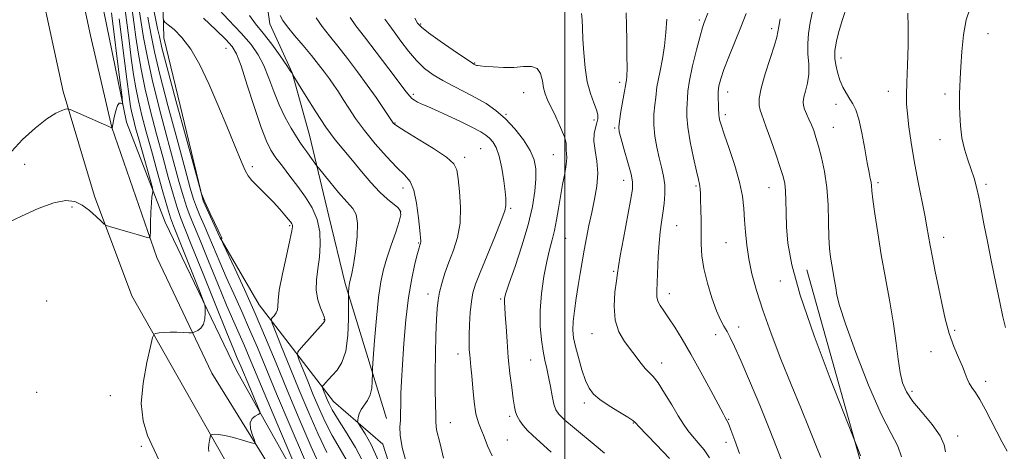
# Model space of a CAD drawing. Extents: x 2104800 to 2107700, y 332300 to 335200.
# Drawn here: x 2105800 to 2106162, y 334136 to 334295 of the extents above; entities that cross this region are included whole.
import ezdxf

# ---------------------------------------------------------------- set-up
doc = ezdxf.new("R2010")
doc.units = 0
doc.header["$MEASUREMENT"] = 0
for name, color, linetype, lineweight in [('DTM HARD BREAKLINE', 7, 'Continuous', 0), ('DTM SPOT ELEVATION', 2, 'Continuous', 13), ('GRID LINE', 7, 'Continuous', 0), ('INDEX CONTOUR', 41, 'Continuous', 13), ('INTERMEDIATE CONTOUR', 44, 'Continuous', 0)]:
    doc.layers.add(name, color=color, linetype=linetype, lineweight=lineweight)

msp = doc.modelspace()

# ---------------------------------------------------------------- linework, layer by layer
at = {"layer": 'DTM HARD BREAKLINE'}
for points in [[(2105934.42, 334147.93, 989.18), (2105919.19, 334197.61, 985.72), (2105913.24, 334222.34, 984.57), (2105906.15, 334252.12, 986.88), (2105899.73, 334275.01, 988.03), (2105891.53, 334293.01, 989.18), (2105885.6, 334334.22, 990.99), (2105883.44, 334374.86, 992.65), (2105882.86, 334429.19, 993.8), (2105889.65, 334515.99, 996.11), (2105897.06, 334576.41, 997.26), (2105912.04, 334656.28, 998.41), (2105922.11, 334721.94, 999.57), (2105923.03, 334741.44, 999.57), (2105929.24, 334747.17, 999.57), (2105940.77, 334746.24, 999.57), (2105958.25, 334736.06, 1000.72), (2106012.56, 334695.44, 1005.34), (2106055.11, 334669.44, 1008.8), (2106075.63, 334659.73, 1009.95)], [(2106083.39, 333935.51, 978.8), (2106064.55, 333950.74, 978.8), (2106054.78, 333973.06, 978.8), (2106036.1, 333997.2, 978.8), (2106017.86, 334011.53, 978.8), (2105989.59, 334014.06, 977.65), (2105965.98, 334020.84, 977.65), (2105954.66, 334038.92, 976.49), (2105935.31, 334069.1, 977.65), (2105910.88, 334109.29, 976.49), (2105879.31, 334165.61, 973.03), (2105853.07, 334220.17, 970.72), (2105838.83, 334256.87, 968.42), (2105824.15, 334328.09, 963.8), (2105799.49, 334425.86, 962.65), (2105774.58, 334523.54, 960.34), (2105768.37, 334553.06, 961.49), (2105775.4, 334559.65, 964.96), (2105781.73, 334571.47, 966.11), (2105787.8, 334581.83, 967.26), (2105794.3, 334581.92, 968.42), (2105808.13, 334576.96, 969.57)], [(2105965.03, 333948.79, 978.3), (2105959.59, 333981.5, 977.07), (2105949.65, 334017.86, 976.79), (2105932.44, 334056.9, 976.75), (2105912.3, 334096.84, 975.78), (2105870.16, 334164.68, 972.88), (2105849.99, 334207.08, 970.35), (2105833.46, 334254.9, 967.99), (2105825.54, 334288.66, 966.75), (2105805.09, 334384.29, 963.24), (2105784.53, 334476.07, 961.67), (2105767.77, 334544.05, 961.47), (2105764.84, 334553.86, 961.46), (2105751.88, 334549.44, 961.46)], [(2105751.88, 334549.44, 961.46), (2105761.57, 334508.01, 961.97), (2105785.71, 334398.72, 963.4), (2105803.15, 334325.37, 965.74), (2105815.48, 334268.12, 967.71), (2105826.98, 334229.62, 969.49), (2105840.78, 334193, 971.25), (2105874.83, 334133.07, 974.48), (2105903.99, 334085.08, 976.09), (2105925.17, 334048.08, 976.37), (2105935.1, 334026.5, 976.09), (2105944.18, 333998.44, 976.48), (2105945.263, 333981.537, 976.401)], [(2106083.58, 334087.46, 1003.03), (2106066.6, 334088.6, 999.57), (2106014.72, 334088.51, 992.65), (2105967.37, 334083.15, 990.34), (2105955.66, 334084.28, 989.18), (2105949.88, 334088.3, 989.18), (2105943.69, 334105.66, 989.18), (2105933.07, 334138.6, 989.18), (2105914.89, 334154.24, 986.88), (2105887.6, 334189.78, 981.11), (2105873.17, 334214.57, 979.95), (2105866.96, 334227.95, 979.95), (2105852.59, 334287.86, 981.11), (2105851.98, 334311.55, 984.57), (2105858.72, 334342.57, 986.88), (2105869.44, 334373.53, 989.18)], [(2106714.68, 334057.34, 1075.55), (2106699.51, 334061.72, 1075.55), (2106670.84, 334053.37, 1072.1), (2106614.43, 334030.58, 1065.18), (2106581.73, 334000.67, 1058.26), (2106544.85, 333975.42, 1051.35), (2106516.5, 333972.48, 1049.04), (2106488.9, 333973.49, 1046.73), (2106465.96, 333972.53, 1046.73), (2106422.89, 333961.08, 1043.28), (2106375.36, 333946.28, 1040.97), (2106353.06, 333944.78, 1037.51), (2106332.68, 333952.98, 1036.36), (2106286.11, 333959.05, 1029.44), (2106229.89, 333960.25, 1021.37), (2106168.37, 333953.67, 1014.45), (2106149.27, 333956.93, 1013.3), (2106136.22, 333963.69, 1013.3), (2106126.97, 333978.64, 1012.15), (2106122.81, 334016.2, 1011), (2106115.18, 334083.05, 1008.69), (2106109.37, 334129.96, 1009.84), (2106089.06, 334202.57, 1011)]]:
    msp.add_polyline3d(points, dxfattribs=at)
at = {"layer": 'DTM SPOT ELEVATION'}
for p in [(2106049.53, 334294.45, 1005.7), (2105947.05, 334292.89, 998.2), (2106076.07, 334291.22, 1009.6), (2106155.66, 334289.34, 1018.9), (2105875.43, 334283.95, 983.16), (2106101.63, 334280.4, 1014.5), (2105966.87, 334278.62, 998.1), (2106020.21, 334271.48, 1001.6), (2105944.26, 334267.1, 994.3), (2105984.85, 334267.76, 997.1), (2106059.98, 334268, 1008.7), (2106118.99, 334268.24, 1015.3), (2106139.86, 334267.19, 1017.5), (2106099.76, 334263.46, 1013.5), (2105978.41, 334259.77, 996.1), (2106059.05, 334259.57, 1008.4), (2105937.6, 334256.51, 992.1), (2106010.73, 334257.6, 999.6), (2106018.35, 334254.68, 1001.8), (2106098.83, 334254.98, 1012.9), (2106137.99, 334250.4, 1017.3), (2105963.17, 334243.91, 992.4), (2105969.09, 334247.1, 992.9), (2105995.86, 334244.87, 997.1), (2105801.37, 334241.32, 968.7), (2105885.14, 334240.52, 982.35), (2106021.73, 334235.44, 1001.4), (2106048.27, 334233.42, 1005.8), (2106075.09, 334232.85, 1009.2), (2106115.21, 334234.64, 1014.3), (2106154.96, 334234, 1018.3), (2105940.54, 334232.65, 989.4), (2105818.76, 334225.73, 970.4), (2105939.6, 334223.97, 987.8), (2105980.17, 334225.23, 994.2), (2105898.86, 334218.82, 981.79), (2106041.19, 334218.89, 1004.9), (2105946.3, 334212.44, 989.9), (2106000.39, 334214.18, 998.9), (2106059.29, 334212.58, 1007.1), (2106139.42, 334214.54, 1016.6), (2106017.99, 334202.03, 1001.8), (2106079.3, 334198.56, 1009.4), (2105949.68, 334193.72, 991.4), (2106038.42, 334193.83, 1004.6), (2105809.46, 334191.19, 971.1), (2105976.45, 334191.95, 995.8), (2105911.49, 334184.33, 983.92), (2106010.04, 334179.09, 1001.2), (2106055.53, 334178.81, 1005.4), (2106063.95, 334181.58, 1006.6), (2106143.48, 334180.33, 1016.3), (2105960.73, 334171.73, 993.4), (2106134.69, 334172.58, 1015.2), (2105987.47, 334169.46, 997.2), (2106035.64, 334168.34, 1002.6), (2106154.78, 334161.67, 1016.5), (2105805.81, 334157.58, 971.4), (2106127.69, 334157.96, 1014.4), (2105832.82, 334156.31, 971.3), (2106007.26, 334153.63, 999.6), (2105957.93, 334146.42, 992.8), (2105979.8, 334148.75, 995.7), (2106025.22, 334146.32, 999.9), (2106060.24, 334147.71, 1004.1), (2105978.86, 334140.08, 994.8), (2106059.31, 334139.2, 1003.3), (2106144.53, 334141.58, 1014.5), (2105844.3, 334137.79, 971.6)]:
    msp.add_point(p, dxfattribs=at)
at = {"layer": 'GRID LINE', "flags": 128}
msp.add_lwpolyline([(2106000, 335000), (2106000, 332500)], dxfattribs=at)
at = {"layer": 'INDEX CONTOUR', "flags": 128}
for points, elevation in [([(2105848.566, 334299.297), (2105850.26, 334291.313), (2105850.885, 334288.314), (2105851.845, 334284.218), (2105853.764, 334276.788), (2105856.983, 334264.803), (2105860.705, 334251.125), (2105865.607, 334233.218), (2105866.285, 334230.785), (2105866.466, 334230.247), (2105867.54, 334227.805), (2105869.619, 334223.306), (2105871.15, 334220.026), (2105872.481, 334217.223), (2105873.288, 334215.59), (2105873.658, 334214.868), (2105873.781, 334214.559), (2105873.817, 334214.26), (2105873.818, 334213.95), (2105873.805, 334213.699), (2105873.874, 334213.393), (2105874.418, 334212.173), (2105878.629, 334203.155), (2105882.222, 334195.33), (2105886.142, 334186.538), (2105889.978, 334177.571), (2105893.83, 334168.312), (2105897.926, 334158.415), (2105902.369, 334147.822), (2105906.749, 334137.624), (2105910.529, 334129.198)], 980), ([(2105836.159, 334294.823), (2105838.923, 334272.712), (2105839.765, 334266.238), (2105840.303, 334262.629), (2105840.762, 334260.313), (2105841.345, 334257.915), (2105842.166, 334254.836), (2105843.316, 334250.669), (2105848.315, 334232.694), (2105848.54, 334231.675), (2105848.493, 334231.271), (2105848.341, 334230.688), (2105848.149, 334229.458), (2105847.957, 334227.19), (2105847.798, 334223.737), (2105847.678, 334219.894), (2105847.598, 334216.698), (2105847.514, 334214.933), (2105847.2, 334214.368), (2105846.386, 334214.519), (2105842.752, 334215.606), (2105840.17, 334216.366), (2105832.587, 334218.549), (2105831.402, 334218.925), (2105830.613, 334219.408), (2105829.545, 334220.414), (2105827.691, 334222.195), (2105825.233, 334224.362), (2105822.523, 334226.36), (2105819.753, 334227.692), (2105816.472, 334228.059), (2105812.068, 334227.218), (2105806.265, 334225.104), (2105800.125, 334222.381), (2105795.045, 334219.895)], 970), ([(2105895.27, 334296.117), (2105896.349, 334294.162), (2105898, 334291.9), (2105900.588, 334288.736), (2105903.726, 334285.013), (2105906.835, 334281.302), (2105909.457, 334278.059), (2105911.614, 334275.26), (2105913.448, 334272.763), (2105915.102, 334270.409), (2105916.73, 334267.982), (2105918.485, 334265.248), (2105920.532, 334262.012), (2105923.065, 334258.214), (2105926.29, 334253.831), (2105930.265, 334248.961), (2105934.475, 334244.194), (2105938.26, 334240.242), (2105941.111, 334237.502), (2105943.118, 334235.107), (2105944.521, 334231.877), (2105945.53, 334227.063), (2105946.23, 334221.654), (2105946.675, 334217.072), (2105947.02, 334213.197), (2105947.023, 334212.791), (2105946.976, 334212.537), (2105946.9, 334212.297), (2105946.809, 334212.05), (2105946.69, 334211.684), (2105946.419, 334210.72), (2105945.846, 334208.59), (2105944.885, 334204.834), (2105943.704, 334199.429), (2105942.54, 334192.458), (2105941.583, 334184.184), (2105940.851, 334175.572), (2105940.321, 334167.769), (2105939.965, 334161.659), (2105939.753, 334157.121), (2105939.655, 334153.776), (2105939.616, 334149.178), (2105939.536, 334147.213), (2105939.392, 334144.959), (2105939.499, 334141.861), (2105940.244, 334137.328), (2105941.856, 334131.078)], 990), ([(2106006.187, 334296.763), (2106006.358, 334294.457), (2106006.515, 334291.368), (2106006.707, 334287.32), (2106006.995, 334282.285), (2106007.484, 334276.831), (2106008.293, 334271.671), (2106009.461, 334267.385), (2106010.716, 334264.012), (2106011.71, 334261.455), (2106012.174, 334259.576), (2106012.158, 334258.071), (2106011.804, 334256.596), (2106011.267, 334254.841), (2106010.812, 334252.645), (2106010.728, 334249.879), (2106011.177, 334246.46), (2106011.803, 334242.483), (2106012.124, 334238.083), (2106011.786, 334233.398), (2106010.952, 334228.561), (2106009.915, 334223.703), (2106008.919, 334218.941), (2106008.008, 334214.32), (2106007.175, 334209.87), (2106006.409, 334205.582), (2106005.678, 334201.305), (2106004.944, 334196.852), (2106004.196, 334192.146), (2106003.537, 334187.557), (2106003.096, 334183.565), (2106002.986, 334180.447), (2106003.254, 334177.66), (2106003.934, 334174.458), (2106005.018, 334170.355), (2106006.339, 334165.915), (2106007.688, 334161.962), (2106008.977, 334159.085), (2106010.571, 334156.932), (2106012.956, 334154.916), (2106016.377, 334152.62), (2106020.126, 334150.308), (2106023.255, 334148.414), (2106025.057, 334147.257), (2106025.804, 334146.688), (2106026.216, 334146.175), (2106027.124, 334145.202), (2106033.599, 334138.449), (2106038.472, 334133.337)], 1000), ([(2106079.277, 334294.881), (2106078.698, 334292.047), (2106078.382, 334290.068), (2106078.006, 334288.121), (2106077.152, 334285.1), (2106075.573, 334280.299), (2106073.721, 334274.621), (2106072.223, 334269.374), (2106071.547, 334265.568), (2106071.535, 334263.035), (2106071.872, 334261.312), (2106072.329, 334259.886), (2106074.137, 334255.03), (2106075.78, 334250.406), (2106077.625, 334245.075), (2106079.245, 334240.268), (2106080.312, 334236.857), (2106080.899, 334234.274), (2106081.176, 334231.592), (2106081.304, 334228.061), (2106081.406, 334223.639), (2106081.59, 334218.461), (2106082.074, 334212.422), (2106083.501, 334204.459), (2106086.618, 334193.27), (2106091.768, 334178.392), (2106097.669, 334162.72), (2106102.634, 334149.99), (2106107.143, 334138.47), (2106107.869, 334136.57), (2106108.744, 334134.315)], 1010)]:
    msp.add_lwpolyline(points, dxfattribs=dict(at, elevation=elevation))
at = {"layer": 'INTERMEDIATE CONTOUR', "flags": 128}
for points, elevation in [([(2105837.568, 334303.807), (2105839.605, 334287.812), (2105840.569, 334280.379), (2105841.4, 334274.427), (2105842.224, 334269.459), (2105843.208, 334264.672), (2105844.492, 334259.371), (2105846.093, 334253.323), (2105847.994, 334246.404), (2105850.128, 334238.722), (2105852.21, 334231.298), (2105853.901, 334225.38), (2105855.026, 334221.684), (2105856.068, 334218.802), (2105865.651, 334194.847), (2105867.032, 334191.34), (2105867.559, 334189.705), (2105867.682, 334188.539), (2105867.742, 334186.766), (2105867.637, 334184.602), (2105867.153, 334182.593), (2105866.176, 334181.165), (2105864.986, 334180.278), (2105863.961, 334179.78), (2105863.332, 334179.536), (2105862.738, 334179.468), (2105861.67, 334179.518), (2105859.779, 334179.626), (2105857.352, 334179.723), (2105854.837, 334179.732), (2105852.622, 334179.609), (2105850.853, 334179.414), (2105849.622, 334179.232), (2105848.923, 334178.956), (2105848.394, 334177.714), (2105847.583, 334174.436), (2105846.234, 334168.497), (2105844.879, 334161.002), (2105844.249, 334153.499), (2105844.886, 334147.166), (2105846.578, 334141.712), (2105848.928, 334136.478), (2105854.054, 334125.767)], 972), ([(2105840.349, 334301.872), (2105841.565, 334292.716), (2105842.214, 334288.045), (2105843.036, 334282.614), (2105844.144, 334276.289), (2105845.654, 334269.03), (2105847.618, 334260.902), (2105849.852, 334252.407), (2105852.11, 334244.155), (2105854.178, 334236.701), (2105855.974, 334230.378), (2105857.447, 334225.465), (2105858.675, 334221.846), (2105860.248, 334217.836), (2105862.884, 334211.355), (2105866.982, 334201.18), (2105871.662, 334189.517), (2105875.719, 334179.432), (2105878.258, 334173.216), (2105879.567, 334170.103), (2105880.245, 334168.555), (2105880.816, 334167.222), (2105884.122, 334159.351), (2105887.101, 334152.32), (2105887.813, 334150.547), (2105887.856, 334149.799), (2105887.266, 334149.433), (2105886.162, 334148.89), (2105884.994, 334147.926), (2105884.295, 334146.38), (2105884.43, 334144.215), (2105885.097, 334141.889), (2105885.828, 334139.982), (2105886.175, 334138.95), (2105885.77, 334138.737), (2105884.267, 334139.159), (2105881.515, 334140.01), (2105878.146, 334140.99), (2105874.987, 334141.778), (2105872.693, 334142.135), (2105871.228, 334142.168), (2105870.379, 334142.072), (2105869.944, 334141.971), (2105869.729, 334141.713), (2105869.556, 334141.076), (2105869.295, 334139.927), (2105869.033, 334138.476), (2105868.911, 334137.024), (2105869.038, 334135.793)], 974), ([(2105843.443, 334298.09), (2105845.105, 334288.024), (2105846.356, 334281.253), (2105848.231, 334272.54), (2105850.783, 334262.181), (2105853.617, 334251.459), (2105856.226, 334241.905), (2105858.228, 334234.679), (2105859.737, 334229.458), (2105860.992, 334225.551), (2105862.246, 334222.205), (2105863.806, 334218.432), (2105865.994, 334213.185), (2105868.986, 334205.844), (2105872.374, 334197.497), (2105875.604, 334189.659), (2105878.245, 334183.485), (2105882.175, 334174.629), (2105883.921, 334170.546), (2105889.421, 334157.408), (2105894.045, 334146.445), (2105905.441, 334119.53)], 976), ([(2105871.269, 334299.889), (2105876.268, 334294.469), (2105880.992, 334289.572), (2105884.604, 334285.419), (2105887.252, 334281.625), (2105889.323, 334277.642), (2105891.172, 334273.081), (2105892.997, 334268.154), (2105894.955, 334263.223), (2105897.134, 334258.627), (2105899.334, 334254.619), (2105901.28, 334251.419), (2105902.782, 334249.146), (2105903.976, 334247.485), (2105905.08, 334246.016), (2105906.242, 334244.432), (2105908.732, 334240.956), (2105909.442, 334240.05), (2105913.569, 334234.969), (2105916.804, 334231.07), (2105919.842, 334227.568), (2105922.039, 334225.139), (2105923.336, 334222.953), (2105923.817, 334219.8), (2105923.608, 334214.913), (2105922.989, 334209.294), (2105922.278, 334204.383), (2105921.732, 334201.271), (2105921.36, 334199.641), (2105920.932, 334198.26), (2105920.803, 334197.69), (2105920.7, 334196.978), (2105920.607, 334196.035), (2105920.468, 334194.228), (2105920.437, 334193.633), (2105920.431, 334192.445), (2105920.445, 334189.647), (2105920.432, 334184.641), (2105920.177, 334178.509), (2105919.422, 334172.753), (2105918.017, 334168.541), (2105916.237, 334165.699), (2105914.467, 334163.723), (2105913.022, 334162.192), (2105911.253, 334160.248), (2105910.895, 334159.805), (2105910.841, 334159.45), (2105911.045, 334158.877), (2105912.633, 334154.99), (2105913.339, 334153.37), (2105914.455, 334151.22), (2105916.39, 334147.992), (2105919.384, 334143.283), (2105923.011, 334137.285), (2105926.676, 334130.337)], 986), ([(2106091.207, 334298.116), (2106090.332, 334293.475), (2106089.664, 334289.475), (2106089.355, 334285.733), (2106089.469, 334281.953), (2106089.725, 334278.182), (2106089.752, 334274.558), (2106089.3, 334271.217), (2106088.589, 334268.31), (2106087.958, 334265.996), (2106087.684, 334264.331), (2106087.787, 334263.021), (2106088.225, 334261.673), (2106088.94, 334259.987), (2106089.816, 334258.019), (2106090.723, 334255.917), (2106091.568, 334253.745), (2106092.416, 334251.23), (2106093.369, 334248.02), (2106094.476, 334243.839), (2106095.567, 334238.744), (2106096.418, 334232.87), (2106096.873, 334226.452), (2106097.062, 334220.124), (2106097.184, 334214.615), (2106097.405, 334210.44), (2106097.744, 334207.237), (2106098.187, 334204.425), (2106099.238, 334198.675), (2106099.695, 334195.979), (2106100.128, 334193.352), (2106101.093, 334189.476), (2106103.277, 334182.742), (2106107.08, 334172.29), (2106111.783, 334160.277), (2106116.38, 334149.615), (2106120.027, 334142.436), (2106122.536, 334137.77), (2106123.88, 334133.867)], 1012), ([(2106104.142, 334300.384), (2106102.039, 334294.184), (2106100.71, 334289.636), (2106100.001, 334286.573), (2106099.639, 334284.559), (2106099.406, 334283.153), (2106099.303, 334281.882), (2106099.385, 334280.264), (2106099.704, 334277.96), (2106100.286, 334275.196), (2106101.151, 334272.335), (2106102.291, 334269.69), (2106103.579, 334267.352), (2106104.862, 334265.356), (2106106.024, 334263.6), (2106107.104, 334261.417), (2106108.18, 334258.003), (2106109.297, 334252.908), (2106110.372, 334247.107), (2106111.287, 334241.931), (2106111.954, 334238.39), (2106112.394, 334236.213), (2106112.655, 334234.81), (2106112.806, 334233.557), (2106112.99, 334231.687), (2106113.37, 334228.403), (2106114.075, 334223.129), (2106115.109, 334216.189), (2106116.44, 334208.134), (2106118.003, 334199.514), (2106119.593, 334190.884), (2106120.966, 334182.798), (2106121.956, 334175.72), (2106122.694, 334169.755), (2106123.386, 334164.915), (2106124.268, 334161.1), (2106125.692, 334157.766), (2106128.039, 334154.259), (2106131.455, 334150.126), (2106135.146, 334145.727), (2106138.083, 334141.626), (2106139.541, 334138.286), (2106140.012, 334135.768)], 1014), ([(2106149.1, 334298.811), (2106147.661, 334294.484), (2106146.673, 334288.944), (2106146.056, 334282.87), (2106145.683, 334277.243), (2106145.446, 334272.849), (2106145.302, 334269.689), (2106145.225, 334267.569), (2106145.19, 334266.2), (2106145.189, 334264.905), (2106145.215, 334262.915), (2106145.289, 334259.687), (2106145.535, 334255.575), (2106146.103, 334251.165), (2106147.083, 334246.947), (2106148.298, 334243.047), (2106149.515, 334239.497), (2106150.549, 334236.261), (2106151.442, 334233.01), (2106152.287, 334229.343), (2106153.176, 334224.904), (2106154.203, 334219.508), (2106155.459, 334213.011), (2106156.979, 334205.467), (2106158.587, 334197.704), (2106160.051, 334190.747), (2106161.199, 334185.379), (2106162.108, 334181.421)], 1018), ([(2105833.338, 334297.02), (2105836.399, 334272.241), (2105837.158, 334265.99), (2105837.355, 334263.749), (2105837.161, 334263.598), (2105836.728, 334263.856), (2105836.15, 334263.803), (2105835.505, 334262.958), (2105834.87, 334261.054), (2105834.311, 334258.663), (2105833.524, 334254.7), (2105833.511, 334254.703), (2105833.388, 334254.755), (2105820.031, 334260.662), (2105818.11, 334261.486), (2105817.156, 334261.726), (2105816.352, 334261.585), (2105814.986, 334261.162), (2105812.762, 334260.128), (2105809.494, 334258.05), (2105805.173, 334254.675), (2105800.526, 334250.478), (2105796.462, 334246.118)], 968), ([(2105846.651, 334295.393), (2105847.289, 334292.061), (2105847.997, 334288.16), (2105849.118, 334282.667), (2105851.059, 334274.438), (2105854.023, 334262.983), (2105857.391, 334250.453), (2105860.342, 334239.656), (2105862.278, 334232.657), (2105863.501, 334228.539), (2105864.538, 334225.637), (2105865.817, 334222.563), (2105867.363, 334219.027), (2105869.103, 334215.015), (2105873.089, 334205.477), (2105875.489, 334199.887), (2105878.233, 334193.754), (2105881.169, 334187.276), (2105884.102, 334180.702), (2105886.947, 334174.063), (2105894.03, 334157.07), (2105899.011, 334145.236), (2105904.218, 334133)], 978), ([(2105852.346, 334294.574), (2105852.912, 334293.653), (2105854.112, 334292.655), (2105856.287, 334290.881), (2105859.2, 334287.988), (2105862.471, 334283.719), (2105865.785, 334277.94), (2105869.093, 334270.979), (2105872.412, 334263.284), (2105875.698, 334255.386), (2105878.662, 334248.153), (2105880.953, 334242.533), (2105882.394, 334239.128), (2105883.501, 334237.142), (2105884.964, 334235.431), (2105887.269, 334233.108), (2105890.092, 334230.317), (2105892.903, 334227.46), (2105895.261, 334224.887), (2105897.084, 334222.746), (2105898.384, 334221.136), (2105899.188, 334220.102), (2105899.617, 334219.476), (2105899.815, 334219.036), (2105899.869, 334218.451), (2105899.632, 334216.917), (2105898.904, 334213.521), (2105897.603, 334207.797), (2105896.124, 334201.079), (2105894.985, 334195.151), (2105894.539, 334191.353), (2105894.487, 334189.25), (2105894.361, 334187.968), (2105893.83, 334186.8), (2105893.064, 334185.732), (2105892.369, 334184.924), (2105892.04, 334184.323), (2105892.351, 334183.035), (2105893.567, 334179.956), (2105895.845, 334174.333), (2105898.909, 334166.815), (2105902.372, 334158.402), (2105905.89, 334150.006), (2105909.302, 334142.198), (2105912.482, 334135.462)], 982), ([(2105867.115, 334295.018), (2105871.608, 334290.837), (2105875.298, 334287.276), (2105877.668, 334284.71), (2105879.271, 334281.985), (2105880.923, 334277.564), (2105883.22, 334270.511), (2105885.861, 334262.27), (2105888.321, 334254.886), (2105890.239, 334249.86), (2105891.903, 334246.556), (2105893.762, 334243.8), (2105896.152, 334240.642), (2105898.936, 334237.056), (2105901.864, 334233.246), (2105904.682, 334229.363), (2105907.122, 334225.352), (2105908.914, 334221.107), (2105909.866, 334216.574), (2105910.098, 334211.907), (2105909.81, 334207.313), (2105909.232, 334202.964), (2105908.71, 334198.893), (2105908.623, 334195.095), (2105909.213, 334191.606), (2105910.183, 334188.617), (2105911.095, 334186.358), (2105911.614, 334184.97), (2105911.796, 334184.255), (2105911.795, 334183.924), (2105911.678, 334183.664), (2105911.169, 334183.052), (2105902.988, 334173.902), (2105901.816, 334172.454), (2105901.64, 334171.291), (2105902.306, 334169.417), (2105905.459, 334161.662), (2105907.502, 334156.696), (2105909.615, 334151.688), (2105911.879, 334146.709), (2105914.436, 334141.727), (2105917.36, 334136.689), (2105920.43, 334131.467)], 984), ([(2105883.995, 334296.086), (2105886.291, 334293.002), (2105889.081, 334289.626), (2105892.251, 334285.466), (2105895.321, 334281.183), (2105897.726, 334277.72), (2105899.056, 334275.772), (2105899.568, 334274.996), (2105899.966, 334274.302), (2105902.065, 334270.854), (2105904.846, 334266.314), (2105908.424, 334260.628), (2105912.154, 334255.021), (2105915.539, 334250.418), (2105918.692, 334246.53), (2105921.877, 334242.765), (2105925.271, 334238.714), (2105928.71, 334234.692), (2105931.944, 334231.194), (2105934.747, 334228.595), (2105938.623, 334225.459), (2105939.525, 334224.354), (2105939.69, 334222.874), (2105939.108, 334220.374), (2105937.839, 334216.454), (2105936.206, 334211.702), (2105934.596, 334206.953), (2105933.313, 334202.721), (2105932.318, 334198.249), (2105931.487, 334192.461), (2105930.725, 334184.786), (2105930.071, 334176.671), (2105929.593, 334170.068), (2105929.335, 334166.358), (2105929.242, 334164.632), (2105929.215, 334161.538), (2105929.017, 334159.157), (2105928.455, 334156.737), (2105927.434, 334154.645), (2105925.103, 334151.231), (2105924.394, 334149.7), (2105924.021, 334148.365), (2105923.852, 334147.381), (2105923.82, 334146.782), (2105924.106, 334146.121), (2105924.953, 334144.832), (2105926.537, 334142.392), (2105928.747, 334138.447), (2105931.401, 334132.687)], 988), ([(2105908.543, 334295.223), (2105910.8, 334292.011), (2105913.468, 334288.629), (2105916.57, 334284.785), (2105920.08, 334280.295), (2105923.773, 334275.407), (2105927.375, 334270.481), (2105930.625, 334265.875), (2105933.319, 334261.945), (2105937.061, 334256.382), (2105937.388, 334256.07), (2105938.547, 334255.278), (2105941.331, 334253.557), (2105946.127, 334250.667), (2105951.713, 334247.216), (2105956.465, 334244.024), (2105959.179, 334241.605), (2105960.33, 334239.29), (2105960.813, 334236.099), (2105961.313, 334231.364), (2105961.66, 334225.641), (2105961.478, 334219.793), (2105960.514, 334214.513), (2105959.022, 334209.793), (2105957.383, 334205.459), (2105955.923, 334201.383), (2105954.743, 334197.642), (2105953.891, 334194.364), (2105953.381, 334191.518), (2105953.095, 334188.438), (2105952.885, 334184.301), (2105952.642, 334178.562), (2105952.414, 334171.799), (2105952.289, 334164.869), (2105952.325, 334158.54), (2105952.45, 334153.227), (2105952.563, 334149.257), (2105952.6, 334146.776), (2105952.66, 334145.214), (2105952.877, 334143.822), (2105954.183, 334138.629), (2105955.344, 334133.439)], 992), ([(2105921.014, 334295.286), (2105923.21, 334292.246), (2105926.304, 334288.268), (2105930.629, 334282.639), (2105935.343, 334276.432), (2105941.719, 334267.96), (2105942.972, 334266.38), (2105943.797, 334265.59), (2105944.772, 334264.907), (2105945.887, 334264.254), (2105946.986, 334263.704), (2105948.05, 334263.257), (2105949.618, 334262.616), (2105952.365, 334261.411), (2105956.657, 334259.424), (2105961.619, 334257.064), (2105966.06, 334254.89), (2105969.087, 334253.312), (2105970.98, 334252.138), (2105972.316, 334251.017), (2105973.561, 334249.599), (2105974.762, 334247.505), (2105975.861, 334244.352), (2105976.802, 334240.005), (2105977.543, 334235.31), (2105978.041, 334231.367), (2105978.281, 334228.978), (2105978.351, 334227.77), (2105978.364, 334227.075), (2105978.338, 334226.2), (2105977.918, 334224.343), (2105976.652, 334220.675), (2105974.297, 334214.779), (2105968.85, 334201.686), (2105967.147, 334197.326), (2105966.187, 334194.134), (2105965.652, 334190.947), (2105965.271, 334186.931), (2105965.001, 334182.535), (2105964.848, 334178.531), (2105964.816, 334175.496), (2105964.884, 334173.23), (2105965.029, 334171.334), (2105965.483, 334166.985), (2105965.792, 334163.616), (2105966.169, 334159.074), (2105966.668, 334154.093), (2105967.352, 334149.648), (2105968.257, 334146.416), (2105969.312, 334143.894), (2105970.419, 334141.283), (2105971.596, 334137.99), (2105973.316, 334134.246)], 994), ([(2105933.796, 334294.726), (2105935.29, 334292.716), (2105937.257, 334290.004), (2105939.708, 334286.598), (2105942.501, 334282.916), (2105945.46, 334279.469), (2105948.465, 334276.645), (2105951.63, 334274.311), (2105955.123, 334272.208), (2105959.042, 334270.118), (2105963.18, 334268.002), (2105967.26, 334265.865), (2105971.07, 334263.665), (2105974.668, 334261.18), (2105978.182, 334258.14), (2105981.653, 334254.404), (2105984.797, 334250.339), (2105987.237, 334246.435), (2105988.706, 334243.015), (2105989.345, 334239.72), (2105989.401, 334236.022), (2105989.044, 334231.463), (2105988.169, 334225.868), (2105986.593, 334219.133), (2105984.274, 334211.399), (2105981.726, 334203.789), (2105979.598, 334197.668), (2105978.373, 334194.012), (2105977.885, 334192.228), (2105977.799, 334191.336), (2105977.838, 334190.423), (2105977.951, 334188.863), (2105978.136, 334186.101), (2105978.399, 334181.777), (2105978.761, 334176.329), (2105979.244, 334170.388), (2105979.849, 334164.562), (2105980.487, 334159.329), (2105981.046, 334155.145), (2105981.463, 334152.292), (2105981.88, 334150.371), (2105982.491, 334148.809), (2105983.444, 334147.152), (2105984.72, 334145.387), (2105986.258, 334143.62), (2105988.113, 334141.818), (2105995.026, 334135.669)], 996), ([(2105944.845, 334295.054), (2105945.9, 334293.255), (2105947.313, 334291.719), (2105949.907, 334289.685), (2105954.136, 334286.673), (2105959.005, 334283.303), (2105963.153, 334280.475), (2105965.562, 334278.855), (2105966.579, 334278.193), (2105967.09, 334277.901), (2105967.302, 334277.799), (2105967.561, 334277.71), (2105967.963, 334277.633), (2105968.863, 334277.537), (2105970.685, 334277.378), (2105973.683, 334277.148), (2105977.43, 334276.971), (2105981.332, 334277.002), (2105984.863, 334277.274), (2105987.774, 334277.332), (2105989.888, 334276.595), (2105991.119, 334274.696), (2105991.761, 334272.095), (2105992.201, 334269.462), (2105992.783, 334267.257), (2105993.667, 334265.099), (2105996.703, 334258.787), (2105998.494, 334254.863), (2105999.864, 334251.444), (2106000.478, 334249.133), (2106000.572, 334247.667), (2106000.526, 334246.556), (2106000.616, 334245.349), (2106000.708, 334243.702), (2106000.565, 334241.31), (2106000.024, 334237.97), (2105999.225, 334233.93), (2105998.382, 334229.549), (2105997.657, 334225.151), (2105996.991, 334220.937), (2105996.272, 334217.072), (2105995.418, 334213.593), (2105994.446, 334209.997), (2105993.402, 334205.652), (2105992.359, 334200.142), (2105991.49, 334193.92), (2105990.994, 334187.659), (2105991.007, 334181.934), (2105991.411, 334176.93), (2105992.023, 334172.74), (2105992.689, 334169.353), (2105993.366, 334166.371), (2105994.041, 334163.291), (2105994.701, 334159.796), (2105995.344, 334156.276), (2105995.973, 334153.301), (2105996.673, 334151.223), (2105997.872, 334149.513), (2106000.086, 334147.424), (2106003.594, 334144.446), (2106011.599, 334137.804), (2106014.6, 334135.253)], 998), ([(2106022.554, 334297.033), (2106022.687, 334292.395), (2106022.807, 334286.88), (2106022.892, 334281.307), (2106022.903, 334276.697), (2106022.818, 334273.802), (2106022.684, 334272.302), (2106022.48, 334271.116), (2106022.338, 334270.197), (2106022.001, 334268.205), (2106020.692, 334260.778), (2106020.112, 334257.285), (2106019.86, 334255.045), (2106020.037, 334253.26), (2106020.719, 334250.743), (2106021.903, 334246.713), (2106023.261, 334241.994), (2106024.385, 334237.813), (2106024.936, 334234.929), (2106024.863, 334232.225), (2106024.183, 334228.116), (2106021.587, 334214.153), (2106020.41, 334207.753), (2106019.731, 334203.827), (2106019.363, 334201.324), (2106019, 334198.576), (2106018.472, 334194.357), (2106018.139, 334189.205), (2106018.498, 334184.104), (2106019.879, 334179.825), (2106021.953, 334176.31), (2106028.087, 334168.204), (2106029.642, 334166.331), (2106031.026, 334164.935), (2106032.491, 334163.417), (2106034.332, 334161.033), (2106036.722, 334157.324), (2106039.343, 334152.963), (2106041.753, 334148.905), (2106043.648, 334145.859), (2106045.264, 334143.545), (2106046.972, 334141.435), (2106049.03, 334139.09), (2106051.244, 334136.434), (2106053.304, 334133.482)], 1002), ([(2106037.53, 334294.737), (2106037.127, 334289.856), (2106036.706, 334284.953), (2106035.96, 334280.131), (2106035.065, 334275.752), (2106034.317, 334272.236), (2106033.924, 334269.818), (2106033.54, 334265.953), (2106033.169, 334263.215), (2106032.811, 334259.8), (2106032.732, 334255.917), (2106033.12, 334251.781), (2106033.859, 334247.64), (2106034.759, 334243.751), (2106035.637, 334240.285), (2106036.353, 334237.072), (2106036.774, 334233.853), (2106036.811, 334230.442), (2106036.546, 334226.928), (2106036.102, 334223.471), (2106035.592, 334220.135), (2106035.094, 334216.6), (2106034.674, 334212.452), (2106034.381, 334207.489), (2106034.006, 334197.929), (2106033.851, 334194.824), (2106033.858, 334192.734), (2106034.213, 334191.114), (2106035.064, 334189.466), (2106036.413, 334187.487), (2106038.222, 334184.923), (2106040.472, 334181.534), (2106043.19, 334177.144), (2106046.421, 334171.595), (2106050.096, 334164.968), (2106053.69, 334158.315), (2106058.265, 334149.758), (2106059.058, 334148.308), (2106059.677, 334147.247), (2106060.174, 334146.153), (2106061.101, 334143.813), (2106062.579, 334139.872), (2106064.321, 334135.12)], 1004), ([(2106052.598, 334296.928), (2106051.297, 334293.521), (2106050.685, 334291.642), (2106049.788, 334288.457), (2106048.474, 334283.424), (2106047.04, 334277.529), (2106045.89, 334272.145), (2106045.315, 334268.307), (2106045.14, 334265.707), (2106045.079, 334263.702), (2106044.937, 334261.657), (2106044.898, 334258.974), (2106045.24, 334255.062), (2106046.134, 334249.655), (2106047.317, 334243.787), (2106048.416, 334238.817), (2106049.142, 334235.746), (2106049.542, 334234.138), (2106049.743, 334233.199), (2106049.856, 334232.203), (2106049.93, 334230.706), (2106049.992, 334228.329), (2106050.062, 334224.848), (2106050.129, 334220.643), (2106050.215, 334212.038), (2106050.461, 334207.772), (2106051.16, 334203.052), (2106052.464, 334197.679), (2106054.134, 334192.258), (2106055.835, 334187.591), (2106057.305, 334184.25), (2106058.567, 334181.885), (2106059.718, 334179.914), (2106060.903, 334177.71), (2106062.451, 334174.46), (2106064.747, 334169.306), (2106067.993, 334161.774), (2106071.703, 334152.937), (2106075.218, 334144.255), (2106078.075, 334136.845), (2106080.616, 334130.448)], 1006), ([(2106066.729, 334296.744), (2106064.755, 334291.72), (2106060.377, 334280.885), (2106058.568, 334276.262), (2106057.365, 334272.834), (2106056.699, 334270.253), (2106056.423, 334267.969), (2106056.397, 334265.585), (2106056.5, 334263.297), (2106056.617, 334261.45), (2106056.667, 334260.271), (2106056.687, 334259.515), (2106056.748, 334258.819), (2106056.947, 334257.781), (2106057.495, 334255.845), (2106058.629, 334252.419), (2106060.454, 334247.188), (2106062.541, 334240.963), (2106064.325, 334234.836), (2106065.389, 334229.636), (2106065.898, 334225.143), (2106066.164, 334220.869), (2106066.466, 334216.407), (2106066.941, 334211.663), (2106067.693, 334206.619), (2106068.838, 334201.193), (2106070.512, 334195.047), (2106072.866, 334187.774), (2106075.965, 334179.17), (2106079.544, 334169.809), (2106083.258, 334160.47), (2106086.785, 334151.849), (2106089.9, 334144.331), (2106092.405, 334138.223), (2106094.197, 334133.677)], 1008), ([(2106126.168, 334296.862), (2106126.373, 334291.789), (2106126.319, 334285.064), (2106126.089, 334277.787), (2106125.839, 334271.399), (2106125.711, 334266.894), (2106125.766, 334263.477), (2106126.052, 334259.91), (2106126.604, 334255.203), (2106127.431, 334249.37), (2106128.537, 334242.677), (2106129.879, 334235.483), (2106132.427, 334222.66), (2106133.225, 334218.398), (2106133.813, 334215.037), (2106134.432, 334211.562), (2106135.271, 334207.178), (2106136.301, 334201.98), (2106137.446, 334196.284), (2106138.653, 334190.4), (2106139.967, 334184.616), (2106141.463, 334179.215), (2106143.156, 334174.44), (2106144.845, 334170.379), (2106146.271, 334167.078), (2106147.263, 334164.538), (2106148.004, 334162.571), (2106148.765, 334160.943), (2106149.774, 334159.392), (2106151.087, 334157.539), (2106152.721, 334154.982), (2106154.662, 334151.466), (2106156.778, 334147.348), (2106158.91, 334143.138), (2106160.915, 334139.28), (2106162.728, 334135.965)], 1016)]:
    msp.add_lwpolyline(points, dxfattribs=dict(at, elevation=elevation))

doc.saveas('drawing.dxf')
